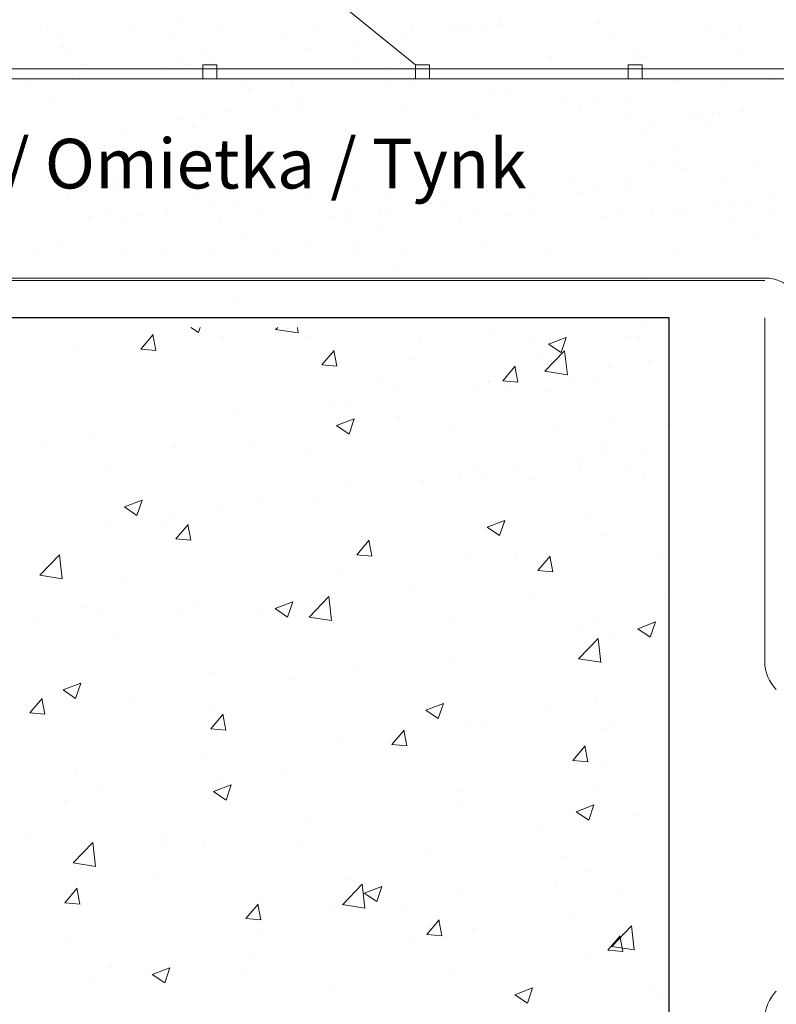
# Model space of a CAD drawing. Units: millimetres. Extents: x 2182 to 4527, y 109 to 1239.
# Drawn here: x 2277 to 2315, y 1131 to 1180 of the extents above; entities that cross this region are included whole.
import ezdxf

# ---------------------------------------------------------------- set-up
doc = ezdxf.new("R2010")
doc.units = ezdxf.units.MM
for name, color, linetype, lineweight in [('Bemassun R', 1, 'Continuous', 18), ('Montage Bü', 253, 'Continuous', 0), ('Profile', 251, 'Continuous', 20), ('Putznetz', 7, 'Continuous', 5)]:
    doc.layers.add(name, color=color, linetype=linetype, lineweight=lineweight)
doc.layers.add('Lienen', color=7, linetype='Continuous')
doc.styles.get("Standard").update_dxf_attribs({"font": 'arial.ttf'})
doc.dimstyles.new('2.5', dxfattribs={"dimtxt": 2.500000000000004, "dimasz": 3, "dimexe": 1.25, "dimexo": 0.625, "dimtad": 1, "dimlfac": 0.4, "dimtxsty": 'Standard', "dimcen": 3, "dimadec": 1, "dimazin": 0, "dimtfac": 1, "dimtmove": 0, "dimatfit": 3, "dimfxl": 1, "dimarcsym": 0})

# ---------------------------------------------------------------- blocks, each defined once
blk = doc.blocks.new('*D25')
at = {"layer": 'Bemassun R', "color": 0, "lineweight": -2, "transparency": 16777216}
for p, q in [((2309.757079713001, 1183.462223121999), (2309.757079713001, 1204.904951811431)), ((2459.635901432327, 1203.033715993166), (2459.635901432327, 1204.904951811431)), ((2312.757079713001, 1203.654951811431), (2456.635901432327, 1203.654951811431))]:
    blk.add_line(p, q, dxfattribs=at)
at = {"layer": 'Bemassun R', "color": 0, "lineweight": 0, "transparency": 16777216}
for points in [[(2312.757079713001, 1204.154951811431), (2312.757079713001, 1203.154951811431), (2309.757079713001, 1203.654951811431)], [(2456.635901432327, 1204.154951811431), (2456.635901432327, 1203.154951811431), (2459.635901432327, 1203.654951811431)]]:
    blk.add_solid(points, dxfattribs=at)
at = {"layer": 'Defpoints', "color": 0, "lineweight": 0, "transparency": 16777216}
for p in [(2459.635901432327, 1203.654951811431), (2459.635901432327, 1202.408715993166), (2309.757079713001, 1182.837223121999)]:
    blk.add_point(p, dxfattribs=at)
at = {"layer": 'Bemassun R', "color": 7, "transparency": 16777216, "insert": (2384.696490572664, 1205.918764908293), "char_height": 2.500000000000004, "attachment_point": 5}
blk.add_mtext('eff. Mauerlichte / foro muratura / wall aperture / Stavebny otvor / Szerokosc otworu w murze', dxfattribs=at)

msp = doc.modelspace()

# ---------------------------------------------------------------- hatches: boundary and pattern name
at = {"layer": 'Montage Bü'}
h = msp.add_hatch(color=256, dxfattribs=at)
edge = h.paths.add_edge_path(flags=17)
edge.add_line((2236.557316652261, 1167.227229356808), (2314.55731665226, 1167.227229356808))
edge.add_arc((2314.557316652259, 1165.227229356807), 2.000000000000455, 1.3017142919125035e-11, 90.00000000001302, ccw=False)
edge.add_line((2316.55731665226, 1165.227229356807), (2316.55731665226, 1147.927229356808))
edge.add_line((2316.55731665226, 1147.927229356808), (2317.971530214635, 1146.513015794433))
edge.add_arc((2316.55731665226, 1145.09880223206), 2.000000000000455, 3.581135388230905e-11, 45.00000000003922, ccw=False)
edge.add_line((2318.557316652261, 1145.098802232062), (2318.557316652261, 1132.755656481554))
edge.add_arc((2316.557316652259, 1132.755656481555), 2.000000000000739, 314.99999999997004, 359.99999999996743, ccw=False)
edge.add_line((2317.971530214633, 1131.34144291918), (2316.557316652261, 1129.927229356807))
edge.add_line((2316.557316652261, 1129.927229356808), (2316.557316652261, 1114.239911812692))
edge.add_arc((2314.55731665226, 1114.239911812694), 2.000000000000445, 336.6822916131812, 359.99999999993486, ccw=False)
edge.add_line((2316.393964824993, 1113.448253117549), (2311.75731665226, 1102.227229356808))
edge.add_line((2311.75731665226, 1102.227229356807), (2311.75731665226, 1082.227229356807))
edge.add_line((2311.75731665226, 1082.227229356808), (2309.75731665226, 1082.227229356808))
edge.add_line((2309.75731665226, 1082.227229356808), (2309.75731665226, 1102.227229356807))
edge.add_arc((2311.75731665226, 1102.227229356807), 2.000000000000425, 156.6822916132483, 179.9999999999967, ccw=False)
edge.add_line((2309.920668479527, 1103.018888051951), (2314.557316652259, 1114.239911812692))
edge.add_line((2314.557316652259, 1114.239911812692), (2314.557316652259, 1129.927229356808))
edge.add_arc((2316.557316652259, 1129.927229356807), 2.000000000000016, 134.9999999999908, 179.999999999987, ccw=False)
edge.add_line((2315.143103089887, 1131.341442919181), (2316.557316652261, 1132.755656481554))
edge.add_line((2316.557316652261, 1132.755656481554), (2316.557316652261, 1145.098802232061))
edge.add_line((2316.557316652261, 1145.098802232061), (2315.143103089888, 1146.513015794434))
edge.add_arc((2316.557316652259, 1147.927229356808), 2, 180.000000000013, 225.0000000000092, ccw=False)
edge.add_line((2314.557316652259, 1147.927229356808), (2314.557316652259, 1165.227229356808))
edge.add_line((2314.557316652259, 1165.227229356808), (2236.557316652259, 1165.227229356808))
edge.add_line((2236.557316652261, 1165.227229356808), (2236.557316652261, 1167.227229356808))
h.paths.add_polyline_path([(2236.557316652261, 1167.227229356808), (2314.557316652259, 1167.227229356808)], flags=0)
edge = h.paths.add_edge_path(flags=17)
edge.add_line((2314.557316652259, 1165.227229356808), (2236.557316652259, 1165.227229356808))
edge.add_line((2314.557316652259, 1165.227229356808), (2314.557316652259, 1147.927229356808))
edge.add_arc((2316.557316652259, 1147.927229356808), 2, 180.000000000013, 225.0000000000092)
edge.add_line((2315.143103089887, 1146.513015794435), (2316.557316652261, 1145.098802232061))
edge.add_line((2316.557316652261, 1145.098802232061), (2316.557316652261, 1132.755656481554))
edge.add_line((2316.557316652261, 1132.755656481554), (2315.143103089888, 1131.341442919181))
edge.add_arc((2316.557316652259, 1129.927229356807), 2.000000000000016, 134.9999999999908, 179.999999999987)
edge.add_line((2314.557316652259, 1129.927229356808), (2314.557316652259, 1114.239911812692))
edge.add_line((2314.557316652259, 1114.239911812692), (2309.920668479527, 1103.018888051951))
edge.add_arc((2311.75731665226, 1102.227229356807), 2.000000000000425, 156.6822916132483, 179.9999999999968)
edge.add_line((2309.75731665226, 1102.227229356807), (2309.75731665226, 1082.227229356808))
edge.add_line((2309.75731665226, 1082.227229356808), (2311.75731665226, 1082.227229356808))
edge.add_line((2311.75731665226, 1082.227229356807), (2311.75731665226, 1102.227229356807))
edge.add_line((2316.393964824993, 1113.448253117549), (2311.75731665226, 1102.227229356808))
edge.add_arc((2314.55731665226, 1114.239911812694), 2.000000000000445, 336.6822916131812, 359.9999999999349)
edge.add_line((2316.557316652261, 1114.239911812692), (2316.557316652261, 1129.927229356808))
edge.add_line((2317.971530214633, 1131.34144291918), (2316.557316652261, 1129.927229356807))
edge.add_arc((2316.557316652259, 1132.755656481555), 2.000000000000739, 314.99999999997, 359.9999999999674)
edge.add_line((2318.557316652261, 1132.755656481554), (2318.557316652261, 1145.098802232062))
edge.add_arc((2316.55731665226, 1145.09880223206), 2.000000000000455, 3.582576793199691e-11, 45.00000000003914)
edge.add_line((2316.55731665226, 1147.927229356808), (2317.971530214635, 1146.513015794433))
edge.add_line((2316.55731665226, 1165.227229356807), (2316.55731665226, 1147.927229356808))
edge.add_arc((2314.557316652259, 1165.227229356807), 2.000000000000455, 1.30275519752716e-11, 90.00000000001303)
edge.add_line((2314.557316652259, 1167.227229356808), (2236.55731665226, 1167.227229356808))
edge.add_line((2236.557316652261, 1165.227229356808), (2236.557316652261, 1167.227229356808))

# ---------------------------------------------------------------- linework, layer by layer
for p, q in [((2284.944695149643, 1180.110131960927), (2284.944695149643, 1180.110131960927)), ((2292.130157057684, 1179.94118920336), (2292.130157057684, 1179.94118920336)), ((2296.784234058105, 1180.000553124959), (2296.784234058105, 1180.000553124959)), ((2298.951009619523, 1180.192108032003), (2298.951009619523, 1180.192108032003)), ((2299.278729395735, 1179.891808184717), (2299.278729395735, 1179.891808184717)), ((2301.247007981014, 1180.034379966194), (2301.247007981014, 1180.034379966194)), ((2301.332517390596, 1179.978738709998), (2301.332517390596, 1179.978738709998)), ((2306.051254882449, 1179.857892215498), (2306.051254882449, 1179.857892215498)), ((2306.134705526116, 1180.151752302778), (2306.134705526116, 1180.151752302778)), ((2306.170461906763, 1180.034898168332), (2306.170461906763, 1180.034898168332)), ((2310.788782526538, 1180.211116224377), (2310.788782526538, 1180.211116224377)), ((2311.588201474139, 1179.867952508249), (2311.588201474139, 1179.867952508249)), ((2313.285043865614, 1179.973784255792), (2313.285043865614, 1179.973784255792)), ((2278.125608589251, 1179.730626103943), (2278.125608589251, 1179.730626103943)), ((2278.366521923997, 1179.807590751749), (2278.366521923997, 1179.807590751749)), ((2282.77968558967, 1179.78999002554), (2282.77968558967, 1179.78999002554)), ((2283.903468515688, 1179.8176510445), (2283.903468515688, 1179.8176510445)), ((2287.327968922165, 1179.768175610581), (2287.327968922165, 1179.768175610581)), ((2289.440415107378, 1179.827711337249), (2289.440415107378, 1179.827711337249)), ((2294.977361699069, 1179.837771629999), (2294.977361699069, 1179.837771629999)), ((2295.727136694396, 1179.360112278178), (2295.727136694396, 1179.360112278178)), ((2296.46103594505, 1179.404294794276), (2296.46103594505, 1179.404294794276)), ((2298.876056825076, 1179.722238324857), (2298.876056825076, 1179.722238324857)), ((2299.801521030925, 1179.844077998985), (2299.801521030925, 1179.844077998985)), ((2300.514308290759, 1179.847831922749), (2300.514308290759, 1179.847831922749)), ((2301.264083286087, 1179.370172570928), (2301.264083286087, 1179.370172570928)), ((2306.801029877777, 1179.380232863678), (2306.801029877777, 1179.380232863678)), ((2312.337976469466, 1179.390293156428), (2312.337976469466, 1179.390293156428)), ((2313.612763641825, 1179.673484408507), (2313.612763641825, 1179.673484408507)), ((2279.116296919324, 1179.329931399929), (2279.116296919324, 1179.329931399929)), ((2284.653243511015, 1179.339991692679), (2284.653243511015, 1179.339991692679)), ((2290.190190102705, 1179.350051985429), (2290.190190102705, 1179.350051985429)), ((2294.090084789112, 1179.092153152939), (2294.090084789112, 1179.092153152939)), ((2295.015548994962, 1179.213992827067), (2295.015548994962, 1179.213992827067)), ((2279.272080206125, 1178.849926545412), (2279.272080206125, 1178.849926545412)), ((2279.599799982337, 1178.549626698127), (2279.599799982337, 1178.549626698127)), ((2286.491532493365, 1178.692716681742), (2286.491532493365, 1178.692716681742)), ((2289.304112753148, 1178.462067981021), (2289.304112753148, 1178.462067981021)), ((2290.229576958998, 1178.583907655149), (2290.229576958998, 1178.583907655149)), ((2291.675063909086, 1178.774209622358), (2291.675063909086, 1178.774209622358)), ((2293.606114452217, 1178.631602769202), (2293.606114452217, 1178.631602769202)), ((2300.825566739456, 1178.474392905531), (2300.825566739456, 1178.474392905531)), ((2303.84250938768, 1178.392888344014), (2303.84250938768, 1178.392888344014)), ((2307.940148698308, 1178.413278992992), (2307.940148698308, 1178.413278992992)), ((2308.390792720174, 1178.371073929055), (2308.390792720174, 1178.371073929055)), ((2313.192980855693, 1178.544087521834), (2313.192980855693, 1178.544087521834)), ((2280.381695783306, 1177.949947730218), (2280.381695783306, 1177.949947730218)), ((2285.183883918827, 1178.122961322999), (2285.183883918827, 1178.122961322999)), ((2285.443604923034, 1177.95382248323), (2285.443604923034, 1177.95382248323)), ((2286.889091873123, 1178.14412445044), (2286.889091873123, 1178.14412445044)), ((2289.837960919248, 1178.182325244597), (2289.837960919248, 1178.182325244597)), ((2293.933834228429, 1178.331302921917), (2293.933834228429, 1178.331302921917)), ((2294.386244251741, 1178.160510829637), (2294.386244251741, 1178.160510829637)), ((2299.188432387259, 1178.333524422416), (2299.188432387259, 1178.333524422416)), ((2308.26786847452, 1178.112979145707), (2308.26786847452, 1178.112979145707)), ((2284.518140717184, 1177.831982809103), (2284.518140717184, 1177.831982809103)), ((2288.395086145918, 1177.755561599873), (2288.395086145918, 1177.755561599873)), ((2295.556340658125, 1177.803847643611), (2295.556340658125, 1177.803847643611)), ((2310.355139896732, 1177.761585584365), (2310.355139896732, 1177.761585584365)), ((2277.317147801193, 1176.883954106605), (2277.317147801193, 1176.883954106605)), ((2279.732168681219, 1177.201897637186), (2279.732168681219, 1177.201897637186)), ((2288.261219284911, 1177.071097506402), (2288.261219284911, 1177.071097506402)), ((2290.770368622162, 1177.173762471692), (2290.770368622162, 1177.173762471692)), ((2295.480671572149, 1176.913887642731), (2295.480671572149, 1176.913887642731)), ((2296.652962393402, 1176.883954106605), (2296.652962393402, 1176.883954106605)), ((2310.171422127073, 1177.175824063838), (2310.171422127073, 1177.175824063838)), ((2312.45826110694, 1176.906859777971), (2312.45826110694, 1176.906859777971)), ((2314.873281986965, 1177.224803308552), (2314.873281986965, 1177.224803308552)), ((2288.588939061122, 1176.770797659116), (2288.588939061122, 1176.770797659116)), ((2294.282011237463, 1176.571812465268), (2294.282011237463, 1176.571812465268)), ((2295.207475443313, 1176.693652139395), (2295.207475443313, 1176.693652139395)), ((2300.784593957383, 1176.571812465268), (2300.784593957383, 1176.571812465268)), ((2301.710058163233, 1176.693652139395), (2301.710058163233, 1176.693652139395)), ((2309.814705818241, 1176.695563866521), (2309.814705818241, 1176.695563866521)), ((2310.087309951001, 1176.594718136634), (2310.087309951001, 1176.594718136634)), ((2311.012774156851, 1176.716557810762), (2311.012774156851, 1176.716557810762)), ((2277.862077465258, 1175.918821621983), (2277.862077465258, 1175.918821621983)), ((2278.787541671107, 1176.040661296111), (2278.787541671107, 1176.040661296111)), ((2290.057063107225, 1175.918821621983), (2290.057063107225, 1175.918821621983)), ((2290.982527313074, 1176.040661296111), (2290.982527313074, 1176.040661296111)), ((2296.559645827144, 1175.918821621983), (2296.559645827144, 1175.918821621983)), ((2297.485110032994, 1176.040661296111), (2297.485110032994, 1176.040661296111)), ((2303.700474777386, 1175.918821621983), (2303.700474777386, 1175.918821621983)), ((2304.625938983235, 1176.040661296111), (2304.625938983235, 1176.040661296111)), ((2305.301337915037, 1175.964632964716), (2305.301337915037, 1175.964632964716)), ((2306.226802120887, 1176.086472638844), (2306.226802120887, 1176.086472638844)), ((2307.672289070976, 1176.276774606053), (2307.672289070976, 1176.276774606053)), ((2279.066931536382, 1175.673044144384), (2279.066931536382, 1175.673044144384)), ((2281.911445710336, 1175.521844966564), (2281.911445710336, 1175.521844966564)), ((2286.19655527711, 1175.410576124193), (2286.19655527711, 1175.410576124193)), ((2286.45972904283, 1175.500030551605), (2286.45972904283, 1175.500030551605)), ((2287.642042227199, 1175.600878091402), (2287.642042227199, 1175.600878091402)), ((2291.261917178349, 1175.673044144384), (2291.261917178349, 1175.673044144384)), ((2297.764499898268, 1175.673044144384), (2297.764499898268, 1175.673044144384)), ((2304.90532884851, 1175.673044144384), (2304.90532884851, 1175.673044144384)), ((2307.749843022464, 1175.521844966564), (2307.749843022464, 1175.521844966564)), ((2312.034952589238, 1175.410576124193), (2312.034952589238, 1175.410576124193)), ((2312.298126354958, 1175.500030551605), (2312.298126354958, 1175.500030551605)), ((2313.480439539327, 1175.600878091402), (2313.480439539327, 1175.600878091402)), ((2282.856070191235, 1174.970792919484), (2282.856070191235, 1174.970792919484)), ((2285.007915267321, 1175.264755852322), (2285.007915267321, 1175.264755852322)), ((2285.271091071261, 1175.288736450065), (2285.271091071261, 1175.288736450065)), ((2293.601350789373, 1175.345238194321), (2293.601350789373, 1175.345238194321)), ((2300.103933509292, 1175.345238194321), (2300.103933509292, 1175.345238194321)), ((2308.694467503363, 1174.970792919484), (2308.694467503363, 1174.970792919484)), ((2310.846312579449, 1175.264755852322), (2310.846312579449, 1175.264755852322)), ((2311.109488383389, 1175.288736450065), (2311.109488383389, 1175.288736450065)), ((2282.492696056852, 1174.66617222197), (2282.492696056852, 1174.66617222197)), ((2285.757690262648, 1174.787096500502), (2285.757690262648, 1174.787096500502)), ((2294.3511257847, 1174.867578842501), (2294.3511257847, 1174.867578842501)), ((2300.85370850462, 1174.867578842501), (2300.85370850462, 1174.867578842501)), ((2308.33109336898, 1174.66617222197), (2308.33109336898, 1174.66617222197)), ((2311.596087574776, 1174.787096500502), (2311.596087574776, 1174.787096500502)), ((2288.969721039912, 1173.91418018562), (2288.969721039912, 1173.91418018562)), ((2302.613132710073, 1173.91418018562), (2302.613132710073, 1173.91418018562)), ((2314.80811835204, 1173.91418018562), (2314.80811835204, 1173.91418018562)), ((2281.323018730438, 1173.89236577066), (2281.323018730438, 1173.89236577066)), ((2284.315644039492, 1173.854816264023), (2284.315644039492, 1173.854816264023)), ((2293.518004372405, 1173.89236577066), (2293.518004372405, 1173.89236577066)), ((2300.020587092325, 1173.89236577066), (2300.020587092325, 1173.89236577066)), ((2307.161416042567, 1173.89236577066), (2307.161416042567, 1173.89236577066)), ((2310.15404135162, 1173.854816264023), (2310.15404135162, 1173.854816264023)), ((2282.919933654136, 1173.057462541199), (2282.919933654136, 1173.057462541199)), ((2284.262382848398, 1173.04455304663), (2284.262382848398, 1173.04455304663)), ((2288.456880245828, 1173.067522833949), (2288.456880245828, 1173.067522833949)), ((2302.100291915989, 1173.067522833949), (2302.100291915989, 1173.067522833949)), ((2308.758330966265, 1173.057462541199), (2308.758330966265, 1173.057462541199)), ((2310.100780160526, 1173.04455304663), (2310.100780160526, 1173.04455304663)), ((2314.295277557956, 1173.067522833949), (2314.295277557956, 1173.067522833949)), ((2284.59010262461, 1172.744253199345), (2284.59010262461, 1172.744253199345)), ((2310.428499936738, 1172.744253199345), (2310.428499936738, 1172.744253199345)), ((2279.178933727101, 1172.247151483078), (2279.178933727101, 1172.247151483078)), ((2282.023447901056, 1172.09595230526), (2282.023447901056, 1172.09595230526)), ((2286.571731233548, 1172.074137890299), (2286.571731233548, 1172.074137890299)), ((2291.373919369068, 1172.247151483078), (2291.373919369068, 1172.247151483078)), ((2297.876502088987, 1172.247151483078), (2297.876502088987, 1172.247151483078)), ((2305.017331039229, 1172.247151483078), (2305.017331039229, 1172.247151483078)), ((2307.861845213184, 1172.09595230526), (2307.861845213184, 1172.09595230526)), ((2312.410128545676, 1172.074137890299), (2312.410128545676, 1172.074137890299)), ((2279.501386519255, 1171.531131089922), (2279.501386519255, 1171.531131089922)), ((2280.426850725105, 1171.65297076405), (2280.426850725105, 1171.65297076405)), ((2281.872337675194, 1171.843272731259), (2281.872337675194, 1171.843272731259)), ((2291.696372161222, 1171.531131089922), (2291.696372161222, 1171.531131089922)), ((2292.621836367072, 1171.65297076405), (2292.621836367072, 1171.65297076405)), ((2294.067323317161, 1171.843272731259), (2294.067323317161, 1171.843272731259)), ((2298.198954881142, 1171.531131089922), (2298.198954881142, 1171.531131089922)), ((2299.124419086992, 1171.65297076405), (2299.124419086992, 1171.65297076405)), ((2300.56990603708, 1171.843272731259), (2300.56990603708, 1171.843272731259)), ((2305.339783831384, 1171.531131089922), (2305.339783831384, 1171.531131089922)), ((2306.265248037233, 1171.65297076405), (2306.265248037233, 1171.65297076405)), ((2307.710734987322, 1171.843272731259), (2307.710734987322, 1171.843272731259)), ((2277.08636563923, 1171.213187559341), (2277.08636563923, 1171.213187559341)), ((2286.136939968331, 1171.326837920159), (2286.136939968331, 1171.326837920159)), ((2287.835864331108, 1171.022885592132), (2287.835864331108, 1171.022885592132)), ((2289.281351281197, 1171.213187559341), (2289.281351281197, 1171.213187559341)), ((2295.783934001116, 1171.213187559341), (2295.783934001116, 1171.213187559341)), ((2302.924762951358, 1171.213187559341), (2302.924762951358, 1171.213187559341)), ((2311.975337280459, 1171.326837920159), (2311.975337280459, 1171.326837920159)), ((2313.674261643236, 1171.022885592132), (2313.674261643236, 1171.022885592132)), ((2315.119748593325, 1171.213187559341), (2315.119748593325, 1171.213187559341)), ((2279.785837081901, 1170.822523880393), (2279.785837081901, 1170.822523880393)), ((2281.435020921157, 1170.466473109354), (2281.435020921157, 1170.466473109354)), ((2284.495379245233, 1170.583102387423), (2284.495379245233, 1170.583102387423)), ((2286.443876132177, 1170.812463587644), (2286.443876132177, 1170.812463587644)), ((2286.910400125259, 1170.901045918004), (2286.910400125259, 1170.901045918004)), ((2289.081723230631, 1170.488287524315), (2289.081723230631, 1170.488287524315)), ((2291.980822723868, 1170.822523880393), (2291.980822723868, 1170.822523880393)), ((2293.630006563124, 1170.466473109354), (2293.630006563124, 1170.466473109354)), ((2295.584305950551, 1170.488287524315), (2295.584305950551, 1170.488287524315)), ((2298.483405443787, 1170.822523880393), (2298.483405443787, 1170.822523880393)), ((2300.132589283043, 1170.466473109354), (2300.132589283043, 1170.466473109354)), ((2302.725134900792, 1170.488287524315), (2302.725134900792, 1170.488287524315)), ((2305.624234394029, 1170.822523880393), (2305.624234394029, 1170.822523880393)), ((2307.273418233285, 1170.466473109354), (2307.273418233285, 1170.466473109354)), ((2310.333776557361, 1170.583102387423), (2310.333776557361, 1170.583102387423)), ((2312.282273444305, 1170.812463587644), (2312.282273444305, 1170.812463587644)), ((2312.748797437387, 1170.901045918004), (2312.748797437387, 1170.901045918004)), ((2314.920120542759, 1170.488287524315), (2314.920120542759, 1170.488287524315)), ((2280.535612077228, 1170.344864528573), (2280.535612077228, 1170.344864528573)), ((2282.124428089295, 1170.270960746086), (2282.124428089295, 1170.270960746086)), ((2283.049892295144, 1170.392800420214), (2283.049892295144, 1170.392800420214)), ((2284.42764623021, 1170.428923602717), (2284.42764623021, 1170.428923602717)), ((2287.193651127504, 1170.334804235823), (2287.193651127504, 1170.334804235823)), ((2292.730597719195, 1170.344864528573), (2292.730597719195, 1170.344864528573)), ((2293.784965536425, 1170.171410934237), (2293.784965536425, 1170.171410934237)), ((2295.230452486514, 1170.361712901446), (2295.230452486514, 1170.361712901446)), ((2299.233180439115, 1170.344864528573), (2299.233180439115, 1170.344864528573)), ((2300.287548256345, 1170.171410934237), (2300.287548256345, 1170.171410934237)), ((2301.733035206433, 1170.361712901446), (2301.733035206433, 1170.361712901446)), ((2306.374009389356, 1170.344864528573), (2306.374009389356, 1170.344864528573)), ((2307.962825401423, 1170.270960746086), (2307.962825401423, 1170.270960746086)), ((2308.888289607272, 1170.392800420214), (2308.888289607272, 1170.392800420214)), ((2310.266043542338, 1170.428923602717), (2310.266043542338, 1170.428923602717)), ((2313.032048439632, 1170.334804235823), (2313.032048439632, 1170.334804235823)), ((2287.906626759877, 1169.705218744819), (2287.906626759877, 1169.705218744819)), ((2295.030824435948, 1169.636812866419), (2295.030824435948, 1169.636812866419)), ((2301.533407155868, 1169.636812866419), (2301.533407155868, 1169.636812866419)), ((2313.745024072005, 1169.705218744819), (2313.745024072005, 1169.705218744819)), ((2288.234346536089, 1169.404918897534), (2288.234346536089, 1169.404918897534)), ((2314.072743848217, 1169.404918897534), (2314.072743848217, 1169.404918897534)), ((2277.697855468716, 1168.61523056927), (2277.697855468716, 1168.61523056927)), ((2279.290935917819, 1168.821258821773), (2279.290935917819, 1168.821258821773)), ((2282.135450091774, 1168.670059643953), (2282.135450091774, 1168.670059643953)), ((2284.355894518993, 1168.60517027652), (2284.355894518993, 1168.60517027652)), ((2286.683733424267, 1168.648245228993), (2286.683733424267, 1168.648245228993)), ((2289.892841110683, 1168.61523056927), (2289.892841110683, 1168.61523056927)), ((2291.485921559786, 1168.821258821773), (2291.485921559786, 1168.821258821773)), ((2293.855727965194, 1168.853744086923), (2293.855727965194, 1168.853744086923)), ((2294.183447741405, 1168.553444239638), (2294.183447741405, 1168.553444239638)), ((2296.395423830603, 1168.61523056927), (2296.395423830603, 1168.61523056927)), ((2297.988504279705, 1168.821258821773), (2297.988504279705, 1168.821258821773)), ((2300.358310685113, 1168.853744086923), (2300.358310685113, 1168.853744086923)), ((2300.686030461325, 1168.553444239638), (2300.686030461325, 1168.553444239638)), ((2303.536252780844, 1168.61523056927), (2303.536252780844, 1168.61523056927)), ((2305.129333229947, 1168.821258821773), (2305.129333229947, 1168.821258821773)), ((2307.973847403902, 1168.670059643953), (2307.973847403902, 1168.670059643953)), ((2310.194291831121, 1168.60517027652), (2310.194291831121, 1168.60517027652)), ((2312.522130736395, 1168.648245228993), (2312.522130736395, 1168.648245228993)), ((2295.841942316, 1167.763755911375), (2295.841942316, 1167.763755911375)), ((2292.079369060495, 1167.114208513508), (2292.079369060495, 1167.114208513508)), ((2308.579956023035, 1167.189251900594), (2308.579956023035, 1167.189251900594)), ((2287.775977685039, 1166.064604965359), (2287.775977685039, 1166.064604965359)), ((2309.75731665226, 1165.227229356808), (2220.385867829311, 1165.227229356808)), ((2308.510809874343, 1164.973965714672), (2308.510809874343, 1164.973965714672)), ((2291.660316088767, 1164.263541232089), (2291.660316088767, 1164.263541232089)), ((2297.197262680457, 1164.273601524838), (2297.197262680457, 1164.273601524838)), ((2302.734209272146, 1164.283661817589), (2302.734209272146, 1164.283661817589)), ((2308.271155863836, 1164.293722110339), (2308.271155863836, 1164.293722110339)), ((2302.838194930825, 1163.713760299158), (2302.838194930825, 1163.713760299158)), ((2303.165914707036, 1163.413460451873), (2303.165914707036, 1163.413460451873)), ((2295.184258566807, 1162.018542278533), (2295.184258566807, 1162.018542278533)), ((2300.721205158497, 1162.028602571283), (2300.721205158497, 1162.028602571283)), ((2306.258151750186, 1162.038662864034), (2306.258151750186, 1162.038662864034)), ((2295.934033562134, 1161.540882926713), (2295.934033562134, 1161.540882926713)), ((2301.470980153824, 1161.550943219463), (2301.470980153824, 1161.550943219463)), ((2304.712752050758, 1161.996045172687), (2304.712752050758, 1161.996045172687)), ((2307.007926745513, 1161.561003512213), (2307.007926745513, 1161.561003512213)), ((2306.482438842304, 1160.374425997347), (2306.482438842304, 1160.374425997347)), ((2306.810158618515, 1160.074126150062), (2306.810158618515, 1160.074126150062)), ((2298.633223545313, 1159.82130926016), (2298.633223545313, 1159.82130926016)), ((2304.170170137003, 1159.83136955291), (2304.170170137003, 1159.83136955291)), ((2309.707116728693, 1159.84142984566), (2309.707116728693, 1159.84142984566)), ((2308.356995962237, 1158.656710870876), (2308.356995962237, 1158.656710870876)), ((2302.157166023354, 1157.576310306604), (2302.157166023354, 1157.576310306604)), ((2307.694112615044, 1157.586370599354), (2307.694112615044, 1157.586370599354)), ((2302.906941018681, 1157.098650954784), (2302.906941018681, 1157.098650954784)), ((2308.443887610371, 1157.108711247534), (2308.443887610371, 1157.108711247534)), ((2305.60613100186, 1155.379077288231), (2305.60613100186, 1155.379077288231)), ((2309.1300734799, 1153.134078334675), (2309.1300734799, 1153.134078334675))]:
    msp.add_line(p, q)
at = {"color": 0, "linetype": 'ByBlock', "lineweight": 20}
for p, q in [((2295.436599576722, 1177.817146303316), (2295.436599576722, 1177.817146303316)), ((2308.386085437797, 1177.703354904025), (2308.386085437797, 1177.703354904025))]:
    msp.add_line(p, q, dxfattribs=at)
at = {"lineweight": -3}
msp.add_line((2309.757303604617, 1065.227229356808), (2309.757303604616, 1165.227229356808), dxfattribs=at)
at = {"color": 0, "linetype": 'ByBlock', "lineweight": 0}
for p, q in [((2285.678934891723, 1164.744300370138), (2286.058135433032, 1164.488526375434)), ((2286.058065719646, 1164.488560130175), (2286.14387626436, 1164.744300370138)), ((2289.946190776002, 1164.637897546055), (2291.075685776186, 1164.462722545945)), ((2289.947232856846, 1164.63568752127), (2290.05144634432, 1164.744300370137)), ((2291.075317554483, 1164.460348665097), (2291.042284629608, 1164.744300370138)), ((2300.986478692419, 1164.564703203725), (2300.986478692419, 1164.564703203725)), ((2283.165312683359, 1163.648785291102), (2283.777567881586, 1164.378442623173)), ((2283.918125346607, 1163.581109756743), (2283.771280185141, 1164.377179766802)), ((2287.30847701132, 1164.283752773178), (2287.30847701132, 1164.283752773178)), ((2303.678473100165, 1163.898665230904), (2304.567708456404, 1164.240010702845)), ((2304.309605502086, 1163.471438956798), (2304.567114225217, 1164.238889424171)), ((2307.766008450764, 1164.278266004091), (2307.766008450764, 1164.278266004091)), ((2280.020166971176, 1163.887367458173), (2280.020166971176, 1163.887367458173)), ((2283.165303806566, 1163.648683342993), (2283.924404166512, 1163.582270667019)), ((2283.325657257846, 1163.718088546124), (2283.325657257846, 1163.718088546124)), ((2292.27454613316, 1162.851831014156), (2292.886801331386, 1163.581488346227)), ((2293.027330979281, 1162.784149964262), (2292.880485817814, 1163.58021997432)), ((2303.501184901452, 1162.533571124633), (2304.490368793429, 1163.564513310381)), ((2303.677949347015, 1163.897509855321), (2304.309675977302, 1163.471404862877)), ((2304.62925959726, 1162.358231106107), (2304.488948489168, 1163.564348291633)), ((2280.712263601311, 1163.3315537174), (2280.712263601311, 1163.3315537174)), ((2290.10518701619, 1163.431651346491), (2290.10518701619, 1163.431651346491)), ((2296.884716774533, 1163.145214146858), (2296.884716774533, 1163.145214146858)), ((2308.698986233076, 1163.093825673825), (2308.698986233076, 1163.093825673825)), ((2292.27453722327, 1162.85172868562), (2293.033637583215, 1162.785316009646)), ((2301.383779582959, 1162.054876737211), (2301.996034781185, 1162.784534069282)), ((2302.136536611957, 1161.987190171781), (2301.98969145049, 1162.783260181839)), ((2303.500135430093, 1162.53579682327), (2304.629630430277, 1162.36062182316)), ((2303.664246532875, 1162.858776947224), (2303.664246532875, 1162.858776947224)), ((2306.685759599563, 1162.715450608068), (2306.685759599563, 1162.715450608068)), ((2300.709774823397, 1162.042026037987), (2300.709774823397, 1162.042026037987)), ((2301.383770639973, 1162.054774028247), (2302.142870999919, 1161.988361352273)), ((2303.889090632607, 1162.460590904889), (2303.889090632607, 1162.460590904889)), ((2300.089546189555, 1161.763251552291), (2300.089546189555, 1161.763251552291)), ((2303.561981311239, 1161.504635652278), (2303.561981311239, 1161.504635652278)), ((2292.689085039369, 1160.986082195546), (2292.689085039369, 1160.986082195546)), ((2293.674693353137, 1160.950215359184), (2293.674693353137, 1160.950215359184)), ((2287.154046848791, 1160.056000829519), (2287.154046848791, 1160.056000829519)), ((2287.8791894389, 1160.35284742661), (2287.8791894389, 1160.35284742661)), ((2293.007648825302, 1159.802519567601), (2293.896884181541, 1160.143865039543)), ((2293.638784538151, 1159.375300512503), (2293.896293261282, 1160.142750979876)), ((2296.155522241938, 1160.233311100612), (2296.155522241938, 1160.233311100612)), ((2284.69987362969, 1159.934282559708), (2284.69987362969, 1159.934282559708)), ((2293.007128366189, 1159.801371458542), (2293.638854996475, 1159.375266466097)), ((2280.557833438781, 1159.103801773742), (2280.557833438781, 1159.103801773742)), ((2278.121233403381, 1158.968473025109), (2278.121233403381, 1158.968473025109)), ((2284.900763161726, 1158.682035825475), (2284.900763161726, 1158.682035825475)), ((2288.749063172636, 1158.961986548946), (2288.749063172636, 1158.961986548946)), ((2306.605093518923, 1158.716137070344), (2306.605093518923, 1158.716137070344)), ((2291.680292920069, 1158.395598625841), (2291.680292920069, 1158.395598625841)), ((2298.459822678412, 1158.109161426208), (2298.459822678412, 1158.109161426208)), ((2305.35800310756, 1158.084796932919), (2305.35800310756, 1158.084796932919)), ((2306.531329437033, 1158.487698664409), (2306.531329437033, 1158.487698664409)), ((2281.342604103335, 1157.690661997279), (2281.342604103335, 1157.690661997279)), ((2305.239352436756, 1157.822724226575), (2305.239352436756, 1157.822724226575)), ((2299.198634449621, 1157.444812518678), (2299.198634449621, 1157.444812518678)), ((2299.935116027025, 1157.535499608633), (2299.935116027025, 1157.535499608633)), ((2300.548107507092, 1157.451562163983), (2300.548107507092, 1157.451562163983)), ((2293.520263190607, 1156.722463415527), (2293.520263190607, 1156.722463415527)), ((2297.368791697881, 1157.032997297081), (2297.368791697881, 1157.032997297081)), ((2291.79217538032, 1156.173487967013), (2291.79217538032, 1156.173487967013)), ((2282.336307385364, 1155.705233061762), (2282.968034015651, 1155.279128069317)), ((2282.336824550439, 1155.706373904298), (2283.226059906678, 1156.04771937624)), ((2282.967963574215, 1155.279162068208), (2283.225472297346, 1156.046612535582)), ((2286.999616686262, 1155.828248885862), (2286.999616686262, 1155.828248885862)), ((2289.348101913853, 1155.97705345464), (2289.348101913853, 1155.97705345464)), ((2284.538206313384, 1155.343818685704), (2284.538206313384, 1155.343818685704)), ((2280.403403276252, 1154.876049830084), (2280.403403276252, 1154.876049830084)), ((2281.358890504174, 1154.925253818802), (2281.358890504174, 1154.925253818802)), ((2284.385716311018, 1154.902163415346), (2284.385716311018, 1154.902163415346)), ((2284.927483754443, 1154.095943029306), (2285.539738952669, 1154.825600361377)), ((2285.680268624764, 1154.028262368652), (2285.533423463298, 1154.82433237871)), ((2300.587847929632, 1154.688111549206), (2301.219574559919, 1154.262006556761)), ((2300.588368388758, 1154.689259658246), (2301.477603744997, 1155.030605130188)), ((2301.219503356655, 1154.262040894831), (2301.477012079786, 1155.029491362204)), ((2284.927474877811, 1154.095841081041), (2285.686575237757, 1154.029428405067)), ((2306.376899274504, 1154.259946720752), (2306.376899274504, 1154.259946720752)), ((2294.036717204242, 1153.298988752361), (2294.648972402468, 1154.028646084432)), ((2294.789474257438, 1153.231302576171), (2294.642629095971, 1154.027372586229)), ((2278.077026153129, 1152.264381292296), (2279.066210045106, 1153.295323478043)), ((2279.205110851907, 1152.08904243521), (2279.064799743815, 1153.295159620736)), ((2294.036708294514, 1153.298886423668), (2294.79580865446, 1153.232473747694)), ((2299.780685864495, 1153.307747664974), (2299.780685864495, 1153.307747664974)), ((2303.145950654043, 1152.502034475416), (2303.758205852269, 1153.231691807487)), ((2303.898679890114, 1152.434342783689), (2303.751834728647, 1153.230412793748)), ((2302.017019982045, 1153.075768192013), (2302.017019982045, 1153.075768192013)), ((2304.048887137561, 1153.000374778858), (2304.048887137561, 1153.000374778858)), ((2278.075984072753, 1152.266591316778), (2279.205479072937, 1152.091416316669)), ((2282.427662504525, 1152.192375522828), (2282.427662504525, 1152.192375522828)), ((2293.365833028077, 1152.494711471869), (2293.365833028077, 1152.494711471869)), ((2297.207124381577, 1152.442533423077), (2297.207124381577, 1152.442533423077)), ((2303.145941711218, 1152.501931766295), (2303.905042071163, 1152.435519090321)), ((2289.207192262869, 1151.905938323194), (2289.207192262869, 1151.905938323194)), ((2294.027808572366, 1152.023968556175), (2294.027808572366, 1152.023968556175)), ((2295.986722021213, 1151.61950112356), (2295.986722021213, 1151.61950112356)), ((2296.642428068259, 1151.729050227192), (2296.642428068259, 1151.729050227192)), ((2286.845186523732, 1151.600496942205), (2286.845186523732, 1151.600496942205)), ((2291.630978197736, 1150.162264895659), (2292.620162089712, 1151.193207081407)), ((2292.759052894685, 1149.986924876222), (2292.618741786594, 1151.193042061748)), ((2302.766251779557, 1151.333063923926), (2302.766251779557, 1151.333063923926)), ((2278.325900586638, 1150.772886465959), (2278.325900586638, 1150.772886465959)), ((2280.248973113723, 1150.648297886427), (2280.248973113723, 1150.648297886427)), ((2286.007118788338, 1150.968024713734), (2286.007118788338, 1150.968024713734)), ((2289.917544113895, 1150.593113994943), (2290.806779470134, 1150.934459466886)), ((2290.54868239272, 1150.165902450535), (2290.806191115851, 1150.933352917909)), ((2309.5457815379, 1151.046626724293), (2309.5457815379, 1151.046626724293)), ((2281.197223187869, 1150.334789944798), (2281.197223187869, 1150.334789944798)), ((2285.105430344981, 1150.486449266327), (2285.105430344981, 1150.486449266327)), ((2289.235968998958, 1150.457725675525), (2289.235968998958, 1150.457725675525)), ((2289.917026948807, 1150.591973152426), (2290.548753579094, 1150.165868159981)), ((2291.629928726844, 1150.164490593993), (2292.759423727028, 1149.989315593883)), ((2291.884960103325, 1150.200012066693), (2291.884960103325, 1150.200012066693)), ((2278.017907378659, 1149.916225077896), (2278.017907378659, 1149.916225077896)), ((2298.664489861669, 1149.913574867059), (2298.664489861669, 1149.913574867059)), ((2305.444019620013, 1149.627137667425), (2305.444019620013, 1149.627137667425)), ((2306.222469111974, 1150.032194777094), (2306.222469111974, 1150.032194777094)), ((2308.169087952215, 1149.575999748892), (2309.058323308454, 1149.917345220834)), ((2308.800222175161, 1149.148781277159), (2309.057730898292, 1149.916231744532)), ((2281.829509929658, 1149.186401123859), (2281.829509929658, 1149.186401123859)), ((2308.168567493075, 1149.574851639869), (2308.800294123362, 1149.148746647424)), ((2299.626255701966, 1149.079995721317), (2299.626255701966, 1149.079995721317)), ((2305.184930242342, 1148.060148499022), (2306.174114134319, 1149.09109068477)), ((2306.312994937462, 1147.884807317232), (2306.17268382937, 1149.090924502758)), ((2306.696726640559, 1149.122683293548), (2306.696726640559, 1149.122683293548)), ((2293.211402865547, 1148.26695952821), (2293.211402865547, 1148.26695952821)), ((2298.676036856531, 1148.066739451107), (2298.676036856531, 1148.066739451107)), ((2305.183873380936, 1148.062389871208), (2306.31336838112, 1147.887214871098)), ((2286.690756361202, 1147.372744998547), (2286.690756361202, 1147.372744998547)), ((2293.866141256062, 1147.433504682171), (2293.866141256062, 1147.433504682171)), ((2279.246719839033, 1146.496968331641), (2280.135955195271, 1146.838313803583)), ((2279.877861428784, 1146.069764006241), (2280.135370151915, 1146.837214473614)), ((2290.686825446851, 1147.014939815269), (2290.686825446851, 1147.014939815269)), ((2279.246205967981, 1146.495834755646), (2279.877932598268, 1146.069729763202)), ((2280.094542951193, 1146.420545942769), (2280.094542951193, 1146.420545942769)), ((2277.580421375726, 1145.340055044456), (2278.192676573952, 1146.069712376527)), ((2278.333206270246, 1145.272374773042), (2278.18636110878, 1146.068444783101)), ((2279.901006490516, 1145.73683374531), (2279.901006490516, 1145.73683374531)), ((2282.666135662823, 1145.958995972828), (2282.666135662823, 1145.958995972828)), ((2297.498263677352, 1145.47985408559), (2298.387499033591, 1145.821199557531)), ((2298.129401211224, 1145.052642832864), (2298.386909934355, 1145.820093300237)), ((2306.068038949445, 1145.804442833438), (2306.068038949445, 1145.804442833438)), ((2277.580412532356, 1145.339953476462), (2278.339512892302, 1145.273540800489)), ((2277.856240062355, 1145.325761203892), (2277.856240062355, 1145.325761203892)), ((2286.680536248861, 1145.450396545676), (2286.680536248861, 1145.450396545676)), ((2286.689654825525, 1144.543100767511), (2287.301910023751, 1145.272758099582)), ((2287.442411902921, 1144.475414980561), (2287.295566741455, 1145.271484990619)), ((2293.460066007203, 1145.163959346043), (2293.460066007203, 1145.163959346043)), ((2297.497746512251, 1145.478713243089), (2298.129473142537, 1145.052608250644)), ((2303.524543368713, 1145.422753434204), (2303.524543368713, 1145.422753434204)), ((2299.471825539436, 1144.852243777659), (2299.471825539436, 1144.852243777659)), ((2300.239595765548, 1144.877522146409), (2300.239595765548, 1144.877522146409)), ((2286.689645949059, 1144.542998819089), (2287.448746309005, 1144.476586143116)), ((2295.798888275326, 1143.746146490566), (2296.411143473552, 1144.475803822637)), ((2296.551617535595, 1143.678455188079), (2296.404772374128, 1144.474525198138)), ((2306.535059324253, 1144.532219419544), (2306.535059324253, 1144.532219419544)), ((2307.019125523892, 1144.591084946775), (2307.019125523892, 1144.591084946775)), ((2293.056972703018, 1144.039207584553), (2293.056972703018, 1144.039207584553)), ((2295.798879365763, 1143.746044161716), (2296.557979725708, 1143.679631485742)), ((2296.118084299411, 1144.151428882537), (2296.118084299411, 1144.151428882537)), ((2303.355743515043, 1144.113654552642), (2303.355743515043, 1144.113654552642)), ((2304.908121725126, 1142.949192213621), (2305.520376923352, 1143.678849545692)), ((2305.660823168271, 1142.881495395598), (2305.513978006804, 1143.677565405656)), ((2286.536326198672, 1143.144993054888), (2286.536326198672, 1143.144993054888)), ((2288.711625230112, 1142.88010433087), (2288.711625230112, 1142.88010433087)), ((2295.335053731015, 1143.057710710201), (2295.335053731015, 1143.057710710201)), ((2304.908112782466, 1142.949089504343), (2305.667213142412, 1142.882676828369)), ((2279.940112788664, 1142.192793999111), (2279.940112788664, 1142.192793999111)), ((2290.525158130546, 1142.424475941265), (2290.525158130546, 1142.424475941265)), ((2306.567655576396, 1142.63425485227), (2306.567655576396, 1142.63425485227)), ((2286.82743940249, 1141.383708422287), (2287.716674758728, 1141.725053894228)), ((2287.345842321336, 1142.005911074363), (2287.345842321336, 1142.005911074363)), ((2287.458580247289, 1140.956504388568), (2287.71608897042, 1141.723954855941)), ((2281.30516616081, 1141.608779779203), (2281.30516616081, 1141.608779779203)), ((2286.826925531425, 1141.38257484631), (2287.458652161712, 1140.956469853865)), ((2299.161196507095, 1141.362930300603), (2299.161196507095, 1141.362930300603)), ((2305.913608786914, 1141.576690889779), (2305.913608786914, 1141.576690889779)), ((2279.325152537308, 1140.949967231922), (2279.325152537308, 1140.949967231922)), ((2305.078983240809, 1140.366594176235), (2305.968218597047, 1140.707939648177)), ((2305.71012002973, 1139.939383215192), (2305.96762875286, 1140.706833682565)), ((2299.317395376907, 1140.624491834003), (2299.317395376907, 1140.624491834003)), ((2305.078466075694, 1140.365453333753), (2305.710192705981, 1139.939348341308)), ((2291.754737437795, 1140.091605748937), (2291.754737437795, 1140.091605748937)), ((2292.902542540488, 1139.811455640895), (2292.902542540488, 1139.811455640895)), ((2308.003971799207, 1140.156425447574), (2308.003971799207, 1140.156425447574)), ((2277.427905833316, 1139.247173442663), (2277.427905833316, 1139.247173442663)), ((2303.194076198738, 1139.523190678638), (2303.194076198738, 1139.523190678638)), ((2279.760771494019, 1137.790958666685), (2280.749955385996, 1138.821900852433)), ((2280.888846192109, 1137.615618646335), (2280.748535084017, 1138.821735831861)), ((2284.207435591661, 1138.960736243029), (2284.207435591661, 1138.960736243029)), ((2284.348278368494, 1138.82028119727), (2284.348278368494, 1138.82028119727)), ((2286.381896036143, 1138.917241111231), (2286.381896036143, 1138.917241111231)), ((2300.014760389528, 1139.104625811736), (2300.014760389528, 1139.104625811736)), ((2290.986965350004, 1138.674299043395), (2290.986965350004, 1138.674299043395)), ((2297.766495108348, 1138.387861843761), (2297.766495108348, 1138.387861843761)), ((2279.759722023595, 1137.793184364717), (2280.889217023779, 1137.618009364607)), ((2279.785682626134, 1137.965042055453), (2279.785682626134, 1137.965042055453)), ((2291.9940706055, 1138.048681969295), (2291.9940706055, 1138.048681969295)), ((2304.546024866691, 1138.101424644128), (2304.546024866691, 1138.101424644128)), ((2280.105673673772, 1137.541247186162), (2280.105673673772, 1137.541247186162)), ((2286.885203432117, 1137.254809986528), (2286.885203432117, 1137.254809986528)), ((2287.184175005031, 1137.415447200359), (2287.184175005031, 1137.415447200359)), ((2305.759178624386, 1137.348938946122), (2305.759178624386, 1137.348938946122)), ((2284.004859195821, 1136.996882333457), (2284.004859195821, 1136.996882333457)), ((2293.66473319046, 1136.968372786894), (2293.66473319046, 1136.968372786894)), ((2304.011449195034, 1136.918492560783), (2304.011449195034, 1136.918492560783)), ((2279.342592446808, 1135.787212782661), (2279.954847645034, 1136.516870114732)), ((2280.095349548403, 1135.719527384951), (2279.948504386937, 1136.515597395009)), ((2293.314723538625, 1135.688842270048), (2294.303907430602, 1136.719784455796)), ((2294.442788234888, 1135.513501087346), (2294.302477126796, 1136.719618272873)), ((2294.407645094868, 1136.269314936973), (2295.039371725155, 1135.843209944529)), ((2294.408158965946, 1136.270448512932), (2295.297394322185, 1136.611793984874)), ((2295.039299065793, 1135.843244770896), (2295.296807788924, 1136.61069523827)), ((2299.162965214376, 1136.396739890344), (2299.162965214376, 1136.396739890344)), ((2300.444262948804, 1136.68193558726), (2300.444262948804, 1136.68193558726)), ((2307.223792707147, 1136.395498387627), (2307.223792707147, 1136.395498387627)), ((2279.342583603604, 1135.787111214511), (2280.10168396355, 1135.720698538537)), ((2288.451825896609, 1134.990258505716), (2289.064081094835, 1135.719915837787)), ((2289.204555181078, 1134.922567592469), (2289.057710019612, 1135.718637602527)), ((2292.748112377959, 1135.583703697239), (2292.748112377959, 1135.583703697239)), ((2293.313666677687, 1135.691083641931), (2294.443161677871, 1135.515908641821)), ((2296.604990125734, 1135.647168009116), (2296.604990125734, 1135.647168009116)), ((2288.451817020308, 1134.990156557138), (2289.210917380253, 1134.923743881164)), ((2297.561059346408, 1134.193304228771), (2298.173314544635, 1134.922961560842)), ((2298.313760813752, 1134.125607799988), (2298.166915652285, 1134.921677810046)), ((2304.662988673691, 1135.147396706668), (2304.662988673691, 1135.147396706668)), ((2286.227465873613, 1134.689489167573), (2286.227465873613, 1134.689489167573)), ((2289.198531056433, 1134.375843457449), (2289.198531056433, 1134.375843457449)), ((2299.853093073223, 1134.514161937732), (2299.853093073223, 1134.514161937732)), ((2306.868675583233, 1133.586725873412), (2307.857859475209, 1134.61766805916)), ((2307.996730277664, 1133.411383528357), (2307.856419169573, 1134.617500713883)), ((2296.673777264012, 1134.09559707083), (2296.673777264012, 1134.09559707083)), ((2297.561050437011, 1134.193201899765), (2298.320150796957, 1134.126789223791)), ((2306.670292796209, 1133.396349951825), (2307.282547994435, 1134.126007283896)), ((2307.422966446428, 1133.328648007506), (2307.276121284961, 1134.124718017565)), ((2279.631252463605, 1133.737290111796), (2279.631252463605, 1133.737290111796)), ((2306.670283853714, 1133.396247242391), (2307.42938421366, 1133.329834566418)), ((2306.867611331778, 1133.588982919146), (2307.997106331962, 1133.413807919036)), ((2281.792071987132, 1133.104518905782), (2281.792071987132, 1133.104518905782)), ((2288.653087479984, 1133.039653228389), (2288.653087479984, 1133.039653228389)), ((2305.604748461856, 1133.121187002465), (2305.604748461856, 1133.121187002465)), ((2281.680779577652, 1132.505194465512), (2281.680779577652, 1132.505194465512)), ((2283.737334691083, 1132.174302849629), (2284.626570047322, 1132.515648321571)), ((2283.843191879515, 1132.406418459453), (2283.843191879515, 1132.406418459453)), ((2284.368478101858, 1131.747106326601), (2284.625986824989, 1132.514556793974)), ((2280.663876070305, 1131.987853592551), (2280.663876070305, 1131.987853592551)), ((2283.736824114042, 1132.173176540194), (2284.368550744328, 1131.747071547749)), ((2288.460309335995, 1132.218757265878), (2288.460309335995, 1132.218757265878)), ((2295.239839094339, 1131.932320066244), (2295.239839094339, 1131.932320066244)), ((2299.008535051848, 1132.168987946686), (2299.008535051848, 1132.168987946686)), ((2292.593682215429, 1131.35595175358), (2292.593682215429, 1131.35595175358)), ((2301.988878529402, 1131.157188603577), (2302.878113885641, 1131.498534075519)), ((2302.019368852683, 1131.64588286661), (2302.019368852683, 1131.64588286661)), ((2302.620017884299, 1130.729985153224), (2302.877526607429, 1131.497435620598)), ((2308.798898611027, 1131.359445666976), (2308.798898611027, 1131.359445666976)), ((2301.988364658312, 1131.156055027637), (2302.620091288598, 1130.729950035192)), ((2309.342695332204, 1131.194311808203), (2309.342695332204, 1131.194311808203))]:
    msp.add_line(p, q, dxfattribs=at)
at = {"layer": 'Lienen', "lineweight": 0}
msp.add_line((2285.315007465041, 1187.449622656607), (2296.987705093559, 1177.94891691774), dxfattribs=at)
at = {"layer": 'Montage Bü'}
for p, q in [((2236.557316652261, 1167.227229356808), (2314.557316652259, 1167.227229356808)), ((2314.558918616483, 1167.097113185448), (2236.558918616484, 1167.097113185448))]:
    msp.add_line(p, q, dxfattribs=at)
at = {"layer": 'Profile', "lineweight": 5}
for p, q in [((2314.557316652259, 1167.227229356808), (2236.557316652261, 1167.227229356808)), ((2314.557316652259, 1165.227229356808), (2314.557316652259, 1147.927229356808))]:
    msp.add_line(p, q, dxfattribs=at)
for centre, radius, start, end in [((2314.55731665226, 1165.227229356807), 2.000000000000455, 1.302755197527456e-11, 90), ((2316.557316652259, 1147.927229356808), 2, 180.000000000013, 224.9999999999908), ((2316.55731665226, 1129.927229356807), 2.000000000000016, 135.0000000000092, 179.999999999987)]:
    msp.add_arc(centre, radius, start, end, dxfattribs=at)
at = {"layer": 'Putznetz', "color": 0, "linetype": 'ByBlock', "lineweight": 20}
for p, q in [((2286.287705093559, 1177.94891691774), (2286.287705093559, 1177.24891691774)), ((2286.987705093558, 1177.94891691774), (2286.287705093559, 1177.94891691774)), ((2286.987705093558, 1177.24891691774), (2286.987705093558, 1177.94891691774)), ((2296.987705093559, 1177.94891691774), (2296.987705093559, 1177.24891691774)), ((2297.687705093559, 1177.94891691774), (2296.987705093559, 1177.94891691774)), ((2297.687705093559, 1177.24891691774), (2297.687705093559, 1177.94891691774)), ((2307.687705093559, 1177.94891691774), (2307.687705093559, 1177.24891691774)), ((2308.387705093558, 1177.94891691774), (2307.687705093559, 1177.94891691774)), ((2308.387705093558, 1177.24891691774), (2308.387705093558, 1177.94891691774)), ((2230.249230458613, 1177.74891691774), (2330.249230458613, 1177.74891691774)), ((2330.249230458613, 1177.24891691774), (2230.249230458613, 1177.24891691774)), ((2286.287705093559, 1177.24891691774), (2286.987705093558, 1177.24891691774)), ((2296.987705093559, 1177.24891691774), (2296.987705093559, 1177.24891691774)), ((2296.987705093559, 1177.24891691774), (2297.687705093559, 1177.24891691774)), ((2307.687705093559, 1177.24891691774), (2308.387705093558, 1177.24891691774))]:
    msp.add_line(p, q, dxfattribs=at)

# ---------------------------------------------------------------- texts
at = {"insert": (2237.322028888942, 1174.232745799082), "char_height": 2.5, "width": 200.7973594498708, "attachment_point": 1}
msp.add_mtext('Putz / intonaco / plaster / Omietka / Tynk', dxfattribs=at)

# ---------------------------------------------------------------- dimensions: what is measured, and where the dimension line sits
at = {"layer": 'Bemassun R'}
dim = msp.add_linear_dim(base=(2459.635901432327, 1203.654951811431), p1=(2309.757079713001, 1182.837223121999), p2=(2459.635901432327, 1202.408715993166), text='eff. Mauerlichte / foro muratura / wall aperture / Stavebny otvor / Szerokosc otworu w murze', dimstyle='2.5', override={"dimclrt": 7}, dxfattribs=at)
dim.commit()
dim.dimension.update_dxf_attribs({"geometry": '*D25', "text_midpoint": (2384.696490572664, 1205.918764908293)})

doc.saveas('drawing.dxf')
